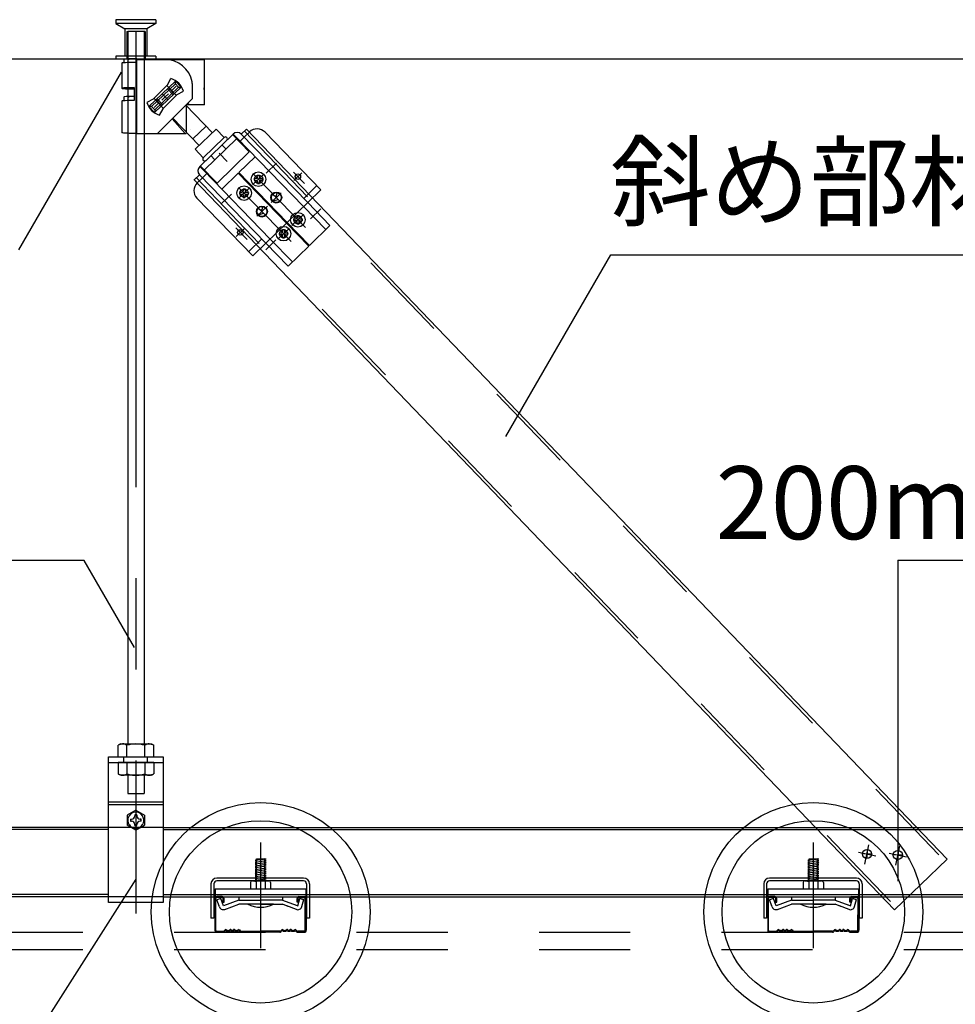
# Model space of a CAD drawing. Extents: x 15 to 405, y 8 to 286.
# Drawn here: x 101 to 113, y 166 to 180 of the extents above; entities that cross this region are included whole.
import ezdxf

# ---------------------------------------------------------------- set-up
doc = ezdxf.new("R2010")
doc.units = 0
doc.header["$MEASUREMENT"] = 0
for name, pattern in [('CENTER1', [10, 6.25, -1.25, 1.25, -1.25]), ('DASHED1', [2.5, 1.25, -1.25]), ('PHANTOM1', [9.5, 3.25, -1.25, 1.25, -1.25, 1.25, -1.25])]:
    doc.linetypes.add(name, pattern=pattern)
for name, color, linetype in [('_2-0_中心線', 7, 'CONTINUOUS'), ('_2-1_吊り材', 7, 'CONTINUOUS'), ('_2-2_野縁受け', 7, 'CONTINUOUS'), ('_2-3_野縁', 7, 'CONTINUOUS'), ('_2-4_斜め部材', 7, 'CONTINUOUS'), ('_2-5_寸法', 7, 'CONTINUOUS'), ('_2-6_文字', 7, 'CONTINUOUS'), ('_2-9_躯体', 7, 'CONTINUOUS'), ('_2-A_クリップ', 7, 'CONTINUOUS'), ('_2-B_ビス', 7, 'CONTINUOUS'), ('_2-C_パネル', 7, 'CONTINUOUS'), ('_2-E_', 7, 'CONTINUOUS')]:
    doc.layers.add(name, color=color, linetype=linetype)
doc.styles.get("Standard").update_dxf_attribs({"font": 'txt', "bigfont": 'bigfont.shx'})

msp = doc.modelspace()

# ---------------------------------------------------------------- linework, layer by layer
at = {"layer": '_2-0_中心線', "color": 4, "linetype": 'CENTER1'}
for p, q in [((102.215, 179.662), (102.215, 167.566)), ((103.924, 168.538), (103.924, 167.09)), ((111.499, 168.538), (111.499, 167.09)), ((112.206, 168.244), (112.261, 168.507)), ((112.629, 168.229), (112.685, 168.492)), ((112.117, 168.408), (112.354, 168.357)), ((112.54, 168.393), (112.777, 168.343))]:
    msp.add_line(p, q, dxfattribs=at)
at = {"layer": '_2-1_吊り材', "color": 3, "linetype": 'DASHED1'}
for p, q in [((102.103, 179.659), (102.103, 178.659)), ((102.328, 179.659), (102.328, 178.659))]:
    msp.add_line(p, q, dxfattribs=at)
at = {"layer": '_2-1_吊り材', "color": 3, "linetype": 'Continuous'}
for p, q in [((102.103, 179.284), (102.103, 169.891)), ((102.328, 179.284), (102.328, 169.891))]:
    msp.add_line(p, q, dxfattribs=at)
at = {"layer": '_2-1_吊り材', "color": 7, "linetype": 'Continuous'}
for p, q in [((102.003, 169.891), (101.97, 169.872)), ((101.97, 169.716), (101.97, 169.872)), ((102.003, 169.891), (102.107, 169.891)), ((102.093, 169.716), (102.093, 169.872)), ((102.107, 169.891), (102.428, 169.891)), ((102.338, 169.716), (102.338, 169.872)), ((102.428, 169.891), (102.46, 169.872)), ((102.46, 169.716), (102.46, 169.872)), ((101.84, 169.716), (102.59, 169.716)), ((101.84, 167.716), (101.84, 169.716)), ((101.97, 169.716), (102.46, 169.716)), ((102.59, 169.716), (102.59, 167.716)), ((101.84, 169.096), (102.59, 169.096)), ((101.84, 169.062), (102.59, 169.062)), ((102.214, 168.984), (102.095, 168.915)), ((102.095, 168.915), (102.095, 168.778)), ((102.199, 168.92), (102.199, 168.906)), ((102.214, 168.984), (102.333, 168.915)), ((102.229, 168.92), (102.229, 168.9)), ((102.229, 168.92), (102.229, 168.906)), ((102.333, 168.915), (102.333, 168.778)), ((102.149, 168.746), (102.095, 168.778)), ((102.141, 168.861), (102.155, 168.861)), ((102.141, 168.831), (102.155, 168.831)), ((102.199, 168.773), (102.199, 168.787)), ((102.229, 168.773), (102.229, 168.793)), ((102.229, 168.773), (102.229, 168.787)), ((102.288, 168.861), (102.273, 168.861)), ((102.288, 168.831), (102.273, 168.831)), ((102.279, 168.746), (102.333, 168.778)), ((102.59, 167.716), (101.84, 167.716))]:
    msp.add_line(p, q, dxfattribs=at)
at = {"layer": '_2-1_吊り材', "color": 7, "linetype": 'DASHED1'}
for p, q in [((102.045, 169.716), (102.045, 169.636)), ((102.37, 169.716), (102.37, 169.636)), ((101.84, 169.636), (102.59, 169.636)), ((102.46, 169.636), (101.97, 169.636)), ((101.97, 169.636), (101.97, 169.48)), ((102.093, 169.636), (102.093, 169.48)), ((102.338, 169.636), (102.338, 169.48)), ((102.46, 169.636), (102.46, 169.48)), ((102.003, 169.461), (101.97, 169.48)), ((102.428, 169.461), (102.003, 169.461)), ((102.103, 169.461), (102.103, 169.21)), ((102.328, 169.461), (102.328, 169.21)), ((102.428, 169.461), (102.46, 169.48)), ((102.103, 169.21), (102.328, 169.21)), ((102.59, 168.746), (101.84, 168.746)), ((102.214, 168.709), (102.149, 168.746)), ((102.214, 168.709), (102.279, 168.746)), ((102.59, 167.796), (101.84, 167.796))]:
    msp.add_line(p, q, dxfattribs=at)
at = {"layer": '_2-1_吊り材', "color": 7, "linetype": 'Continuous'}
for centre, radius, start, end in [((102.05, 169.722), 0.17, 96.3429, 118.0413), ((102.028, 169.77), 0.122, 57.5712, 88.0446), ((102.215, 169.486), 0.405, 72.412, 107.588), ((102.403, 169.77), 0.122, 91.9554, 122.4288), ((102.38, 169.722), 0.17, 61.9587, 83.6571), ((102.214, 168.846), 0.11, 294.6199, 245.3801), ((102.159, 168.901), 0.0401, 264.363, 6.6734), ((102.214, 168.846), 0.075, 78.463, 101.537), ((102.269, 168.901), 0.0401, 173.3266, 275.637), ((102.214, 168.846), 0.075, 168.463, 191.5133), ((102.159, 168.792), 0.0401, 353.3266, 95.637), ((102.214, 168.846), 0.075, 258.463, 281.537), ((102.269, 168.792), 0.0401, 84.363, 186.6734), ((102.214, 168.846), 0.075, 348.4867, 11.537)]:
    msp.add_arc(centre, radius, start, end, dxfattribs=at)
at = {"layer": '_2-1_吊り材', "color": 7, "linetype": 'DASHED1'}
for centre, radius, start, end in [((102.05, 169.631), 0.17, 241.9587, 263.6571), ((102.028, 169.583), 0.122, 271.9554, 302.4288), ((102.215, 169.867), 0.405, 252.412, 287.588), ((102.403, 169.583), 0.122, 237.5712, 268.0446), ((102.38, 169.631), 0.17, 276.3429, 298.0413), ((102.214, 168.846), 0.11, 245.3801, 294.6199)]:
    msp.add_arc(centre, radius, start, end, dxfattribs=at)
at = {"layer": '_2-2_野縁受け', "color": 3, "linetype": 'Continuous'}
for p, q in [((101.84, 168.746), (95.24, 168.746)), ((101.84, 168.716), (95.24, 168.716)), ((102.59, 168.746), (117.456, 168.746)), ((102.59, 168.716), (112.915, 168.716)), ((112.693, 168.716), (117.456, 168.716)), ((101.84, 167.826), (95.24, 167.826)), ((102.59, 167.826), (112.915, 167.826)), ((112.915, 167.826), (114.629, 167.826)), ((101.84, 167.796), (95.24, 167.796)), ((102.59, 167.796), (124.34, 167.796))]:
    msp.add_line(p, q, dxfattribs=at)
at = {"layer": '_2-2_野縁受け', "color": 3, "linetype": 'DASHED1'}
msp.add_line((109.475, 168.746), (111.954, 168.746), dxfattribs=at)
at = {"layer": '_2-3_野縁', "color": 7, "linetype": 'Continuous'}
for p, q in [((103.299, 167.772), (103.299, 167.334)), ((103.311, 167.335), (103.311, 167.772)), ((103.399, 167.797), (103.324, 167.797)), ((103.399, 167.784), (103.324, 167.784)), ((103.411, 167.722), (103.411, 167.772)), ((103.411, 167.722), (103.424, 167.722)), ((103.424, 167.722), (103.424, 167.772)), ((104.424, 167.722), (104.424, 167.772)), ((104.437, 167.722), (104.424, 167.722)), ((104.437, 167.722), (104.437, 167.772)), ((104.449, 167.797), (104.524, 167.797)), ((104.449, 167.784), (104.524, 167.784)), ((104.536, 167.334), (104.537, 167.772)), ((104.549, 167.772), (104.549, 167.336)), ((110.874, 167.772), (110.874, 167.334)), ((110.886, 167.335), (110.886, 167.772)), ((110.974, 167.797), (110.899, 167.797)), ((110.974, 167.784), (110.899, 167.784)), ((110.986, 167.722), (110.986, 167.772)), ((110.986, 167.722), (110.999, 167.722)), ((110.999, 167.722), (110.999, 167.772)), ((111.999, 167.722), (111.999, 167.772)), ((112.012, 167.722), (111.999, 167.722)), ((112.012, 167.722), (112.012, 167.772)), ((112.024, 167.797), (112.099, 167.797)), ((112.024, 167.784), (112.099, 167.784)), ((112.111, 167.334), (112.112, 167.772)), ((112.124, 167.772), (112.124, 167.336)), ((103.324, 167.322), (103.414, 167.322)), ((103.324, 167.322), (103.414, 167.322)), ((103.414, 167.309), (103.324, 167.309)), ((103.414, 167.309), (103.324, 167.309)), ((103.422, 167.326), (103.44, 167.343)), ((103.44, 167.343), (103.422, 167.326)), ((103.449, 167.334), (103.431, 167.317)), ((103.449, 167.334), (103.431, 167.317)), ((103.624, 167.334), (103.642, 167.317)), ((103.633, 167.343), (103.65, 167.326)), ((103.659, 167.322), (103.924, 167.322)), ((103.659, 167.309), (103.924, 167.309)), ((104.189, 167.322), (103.924, 167.322)), ((104.189, 167.309), (103.924, 167.309)), ((104.215, 167.343), (104.197, 167.326)), ((104.224, 167.334), (104.206, 167.317)), ((104.399, 167.334), (104.417, 167.317)), ((104.399, 167.334), (104.417, 167.317)), ((104.426, 167.326), (104.408, 167.343)), ((104.408, 167.343), (104.426, 167.326)), ((104.524, 167.322), (104.434, 167.322)), ((104.524, 167.322), (104.434, 167.322)), ((104.434, 167.309), (104.524, 167.309)), ((104.434, 167.309), (104.524, 167.309)), ((110.899, 167.322), (110.989, 167.322)), ((110.899, 167.322), (110.989, 167.322)), ((110.989, 167.309), (110.899, 167.309)), ((110.989, 167.309), (110.899, 167.309)), ((110.997, 167.326), (111.015, 167.343)), ((111.015, 167.343), (110.997, 167.326)), ((111.024, 167.334), (111.006, 167.317)), ((111.024, 167.334), (111.006, 167.317)), ((111.199, 167.334), (111.217, 167.317)), ((111.208, 167.343), (111.225, 167.326)), ((111.234, 167.322), (111.499, 167.322)), ((111.234, 167.309), (111.499, 167.309)), ((111.764, 167.322), (111.499, 167.322)), ((111.764, 167.309), (111.499, 167.309)), ((111.79, 167.343), (111.772, 167.326)), ((111.799, 167.334), (111.781, 167.317)), ((111.974, 167.334), (111.992, 167.317)), ((111.974, 167.334), (111.992, 167.317)), ((112.001, 167.326), (111.983, 167.343)), ((111.983, 167.343), (112.001, 167.326)), ((112.099, 167.322), (112.009, 167.322)), ((112.099, 167.322), (112.009, 167.322)), ((112.009, 167.309), (112.099, 167.309)), ((112.009, 167.309), (112.099, 167.309))]:
    msp.add_line(p, q, dxfattribs=at)
for centre, radius, start, end in [((103.324, 167.772), 0.025, 90.003, 180.003), ((103.324, 167.772), 0.0125, 90.003, 180.003), ((103.399, 167.772), 0.025, 0.003, 90.003), ((103.399, 167.772), 0.0125, 0.003, 90.003), ((104.449, 167.772), 0.025, 89.997, 179.997), ((104.449, 167.772), 0.0125, 89.997, 179.997), ((104.524, 167.772), 0.025, 359.997, 89.997), ((104.524, 167.772), 0.0125, 359.997, 89.997), ((110.899, 167.772), 0.025, 90.003, 180.003), ((110.899, 167.772), 0.0125, 90.003, 180.003), ((110.974, 167.772), 0.025, 0.003, 90.003), ((110.974, 167.772), 0.0125, 0.003, 90.003), ((112.024, 167.772), 0.025, 89.997, 179.997), ((112.024, 167.772), 0.0125, 89.997, 179.997), ((112.099, 167.772), 0.025, 359.997, 89.997), ((112.099, 167.772), 0.0125, 359.997, 89.997), ((103.324, 167.334), 0.025, 177.476, 270), ((103.324, 167.334), 0.025, 177.476, 270), ((103.324, 167.334), 0.0125, 177.476, 270), ((103.324, 167.334), 0.0125, 177.476, 270), ((103.414, 167.334), 0.0125, 270, 315), ((103.414, 167.334), 0.0125, 270, 315), ((103.414, 167.334), 0.025, 270, 315), ((103.414, 167.334), 0.025, 270, 315), ((103.449, 167.334), 0.0125, 46.3972, 135), ((103.48, 167.367), 0.0453, 226.3972, 313.6028), ((103.48, 167.367), 0.0328, 226.3972, 313.6028), ((103.511, 167.334), 0.0125, 36.8699, 133.6028), ((103.536, 167.353), 0.0313, 216.8699, 323.1301), ((103.536, 167.353), 0.0188, 216.8699, 323.1301), ((103.561, 167.334), 0.0125, 36.8699, 143.1301), ((103.561, 167.334), 0.0125, 46.3972, 143.1301), ((103.593, 167.367), 0.0453, 226.3972, 313.6028), ((103.593, 167.367), 0.0328, 226.3972, 313.6028), ((103.624, 167.334), 0.0125, 45, 133.6028), ((103.659, 167.334), 0.025, 225, 270), ((103.659, 167.334), 0.0125, 225, 270), ((104.189, 167.334), 0.0125, 270, 315), ((104.189, 167.334), 0.025, 270, 315), ((104.224, 167.334), 0.0125, 46.3972, 135), ((104.255, 167.367), 0.0453, 226.3972, 313.6028), ((104.255, 167.367), 0.0328, 226.3972, 313.6028), ((104.287, 167.334), 0.0125, 36.8699, 143.1301), ((104.287, 167.334), 0.0125, 36.8699, 133.6028), ((104.312, 167.353), 0.0313, 216.8699, 323.1301), ((104.312, 167.353), 0.0188, 216.8699, 323.1301), ((104.337, 167.334), 0.0125, 46.3972, 143.1301), ((104.368, 167.367), 0.0453, 226.3972, 313.6028), ((104.368, 167.367), 0.0328, 226.3972, 313.6028), ((104.399, 167.334), 0.0125, 45, 133.6028), ((104.434, 167.334), 0.025, 225, 270), ((104.434, 167.334), 0.025, 225, 270), ((104.434, 167.334), 0.0125, 225, 270), ((104.434, 167.334), 0.0125, 225, 270), ((104.524, 167.334), 0.025, 270, 2.524), ((104.524, 167.334), 0.025, 270, 2.524), ((104.524, 167.334), 0.0125, 270, 2.524), ((104.524, 167.334), 0.0125, 270, 2.524), ((110.899, 167.334), 0.025, 177.476, 270), ((110.899, 167.334), 0.025, 177.476, 270), ((110.899, 167.334), 0.0125, 177.476, 270), ((110.899, 167.334), 0.0125, 177.476, 270), ((110.989, 167.334), 0.0125, 270, 315), ((110.989, 167.334), 0.0125, 270, 315), ((110.989, 167.334), 0.025, 270, 315), ((110.989, 167.334), 0.025, 270, 315), ((111.024, 167.334), 0.0125, 46.3972, 135), ((111.055, 167.367), 0.0453, 226.3972, 313.6028), ((111.055, 167.367), 0.0328, 226.3972, 313.6028), ((111.086, 167.334), 0.0125, 36.8699, 133.6028), ((111.111, 167.353), 0.0313, 216.8699, 323.1301), ((111.111, 167.353), 0.0188, 216.8699, 323.1301), ((111.136, 167.334), 0.0125, 36.8699, 143.1301), ((111.136, 167.334), 0.0125, 46.3972, 143.1301), ((111.168, 167.367), 0.0453, 226.3972, 313.6028), ((111.168, 167.367), 0.0328, 226.3972, 313.6028), ((111.199, 167.334), 0.0125, 45, 133.6028), ((111.234, 167.334), 0.025, 225, 270), ((111.234, 167.334), 0.0125, 225, 270), ((111.764, 167.334), 0.0125, 270, 315), ((111.764, 167.334), 0.025, 270, 315), ((111.799, 167.334), 0.0125, 46.3972, 135), ((111.83, 167.367), 0.0453, 226.3972, 313.6028), ((111.83, 167.367), 0.0328, 226.3972, 313.6028), ((111.862, 167.334), 0.0125, 36.8699, 143.1301), ((111.862, 167.334), 0.0125, 36.8699, 133.6028), ((111.887, 167.353), 0.0313, 216.8699, 323.1301), ((111.887, 167.353), 0.0188, 216.8699, 323.1301), ((111.912, 167.334), 0.0125, 46.3972, 143.1301), ((111.943, 167.367), 0.0453, 226.3972, 313.6028), ((111.943, 167.367), 0.0328, 226.3972, 313.6028), ((111.974, 167.334), 0.0125, 45, 133.6028), ((112.009, 167.334), 0.025, 225, 270), ((112.009, 167.334), 0.025, 225, 270), ((112.009, 167.334), 0.0125, 225, 270), ((112.009, 167.334), 0.0125, 225, 270), ((112.099, 167.334), 0.025, 270, 2.524), ((112.099, 167.334), 0.025, 270, 2.524), ((112.099, 167.334), 0.0125, 270, 2.524), ((112.099, 167.334), 0.0125, 270, 2.524)]:
    msp.add_arc(centre, radius, start, end, dxfattribs=at)
at = {"layer": '_2-4_斜め部材', "color": 3, "linetype": 'DASHED1'}
for p, q in [((103.703, 178.294), (113.304, 168.282)), ((103.039, 177.657), (112.64, 167.645))]:
    msp.add_line(p, q, dxfattribs=at)
at = {"layer": '_2-5_寸法', "color": 3, "linetype": 'Continuous'}
for p, q in [((103.732, 178.322), (113.333, 168.31)), ((103.01, 177.63), (112.611, 167.617)), ((112.611, 167.617), (113.333, 168.31))]:
    msp.add_line(p, q, dxfattribs=at)
at = {"layer": '_2-5_寸法', "color": 4, "linetype": 'Continuous'}
for q in [(114.271, 172.409), (112.658, 168.01)]:
    msp.add_line((112.658, 172.409), q, dxfattribs=at)
at = {"layer": '_2-6_文字', "color": 3, "linetype": 'Continuous'}
for p, q in [((102.026, 179.228), (102.023, 179.226)), ((102.023, 179.226), (102.023, 178.881)), ((102.035, 179.229), (102.026, 179.228)), ((102.05, 179.231), (102.035, 179.229)), ((102.048, 179.276), (102.048, 179.23)), ((102.071, 179.232), (102.05, 179.231)), ((102.096, 179.233), (102.071, 179.232)), ((102.137, 179.284), (102.087, 179.284)), ((102.125, 179.234), (102.096, 179.233)), ((102.103, 179.27), (102.116, 179.278)), ((102.103, 179.221), (102.103, 179.221)), ((102.116, 179.278), (102.125, 179.283)), ((102.158, 179.234), (102.125, 179.234)), ((102.228, 179.284), (102.137, 179.284)), ((102.192, 179.235), (102.158, 179.234)), ((102.228, 179.235), (102.192, 179.235)), ((102.228, 179.276), (102.228, 179.284)), ((102.228, 179.284), (102.328, 179.284)), ((102.228, 179.276), (102.615, 179.276)), ((102.228, 179.235), (102.228, 179.276)), ((102.228, 178.308), (102.228, 179.235)), ((102.615, 179.276), (103.153, 179.276)), ((103.153, 178.652), (103.153, 179.276)), ((102.026, 178.882), (102.023, 178.881)), ((102.034, 178.884), (102.026, 178.882)), ((102.049, 178.885), (102.034, 178.884)), ((102.069, 178.887), (102.049, 178.885)), ((102.094, 178.888), (102.069, 178.887)), ((102.123, 178.889), (102.094, 178.888)), ((102.106, 178.882), (102.103, 178.881)), ((102.103, 178.881), (102.104, 178.88)), ((102.112, 178.883), (102.106, 178.882)), ((102.122, 178.884), (102.112, 178.883)), ((102.135, 178.885), (102.122, 178.884)), ((102.156, 178.889), (102.123, 178.889)), ((102.151, 178.885), (102.135, 178.885)), ((102.17, 178.886), (102.151, 178.885)), ((102.19, 178.89), (102.156, 178.889)), ((102.19, 178.886), (102.17, 178.886)), ((102.19, 178.89), (102.192, 178.715)), ((102.394, 178.629), (102.759, 178.979)), ((102.43, 178.629), (102.758, 178.944)), ((102.646, 178.928), (102.451, 178.734)), ((102.837, 178.898), (102.472, 178.548)), ((102.801, 178.898), (102.473, 178.584)), ((102.638, 178.918), (102.772, 178.783)), ((102.646, 178.928), (102.695, 179.014)), ((102.706, 178.85), (102.767, 178.909)), ((102.758, 178.944), (102.759, 178.979)), ((102.758, 178.944), (102.801, 178.898)), ((102.759, 178.979), (102.837, 178.898)), ((102.801, 178.898), (102.837, 178.898)), ((102.991, 178.74), (102.991, 178.901)), ((103.145, 178.889), (103.145, 178.864)), ((103.153, 178.889), (103.145, 178.889)), ((102.023, 178.881), (102.026, 178.879)), ((102.026, 178.879), (102.036, 178.878)), ((102.036, 178.878), (102.052, 178.876)), ((102.048, 178.761), (102.048, 178.71)), ((102.052, 178.876), (102.072, 178.875)), ((102.072, 178.875), (102.098, 178.874)), ((102.098, 178.874), (102.128, 178.873)), ((102.103, 178.756), (102.116, 178.763)), ((102.104, 178.88), (102.109, 178.879)), ((102.109, 178.879), (102.117, 178.878)), ((102.116, 178.763), (102.125, 178.769)), ((102.117, 178.878), (102.129, 178.878)), ((102.128, 178.873), (102.16, 178.873)), ((102.129, 178.878), (102.144, 178.877)), ((102.144, 178.877), (102.161, 178.876)), ((102.16, 178.873), (102.19, 178.872)), ((102.161, 178.876), (102.18, 178.876)), ((102.18, 178.876), (102.19, 178.876)), ((102.461, 178.747), (102.59, 178.607)), ((102.616, 178.764), (102.57, 178.72)), ((102.616, 178.764), (102.572, 178.809)), ((102.78, 178.794), (102.586, 178.599)), ((102.616, 178.764), (102.661, 178.807)), ((102.616, 178.764), (102.659, 178.718)), ((102.78, 178.794), (102.866, 178.843)), ((103.145, 178.864), (103.153, 178.864)), ((103.153, 178.652), (103.153, 178.864)), ((102.026, 178.707), (102.023, 178.706)), ((102.023, 178.706), (102.023, 178.27)), ((102.035, 178.709), (102.026, 178.707)), ((102.05, 178.71), (102.035, 178.709)), ((102.07, 178.711), (102.05, 178.71)), ((102.095, 178.713), (102.07, 178.711)), ((102.124, 178.714), (102.095, 178.713)), ((102.157, 178.714), (102.124, 178.714)), ((102.191, 178.715), (102.157, 178.714)), ((102.451, 178.734), (102.365, 178.684)), ((102.472, 178.548), (102.394, 178.629)), ((102.43, 178.629), (102.394, 178.629)), ((102.473, 178.584), (102.43, 178.629)), ((102.525, 178.677), (102.464, 178.618)), ((102.991, 178.739), (102.513, 178.262)), ((102.899, 178.649), (103.263, 178.269)), ((103.153, 178.652), (102.903, 178.652)), ((102.903, 178.652), (102.903, 178.262)), ((102.951, 178.652), (102.926, 178.675)), ((102.473, 178.584), (102.472, 178.548)), ((102.586, 178.599), (102.536, 178.513)), ((102.89, 178.262), (102.711, 178.46)), ((102.723, 178.471), (103.082, 178.096)), ((102.996, 178.187), (103.176, 178.36)), ((102.228, 178.262), (102.228, 178.308)), ((102.228, 178.262), (102.903, 178.262)), ((103.317, 178.321), (103.028, 178.045)), ((103.547, 178.254), (103.089, 177.81)), ((103.139, 177.928), (103.427, 178.207)), ((103.427, 178.206), (103.317, 178.321)), ((103.538, 178.245), (103.768, 178.008)), ((103.732, 178.322), (103.66, 178.252)), ((103.66, 178.252), (104.571, 177.314)), ((103.772, 178.281), (103.7, 178.211)), ((103.985, 178.278), (104.751, 177.489)), ((103.139, 177.929), (103.427, 178.206)), ((103.602, 178.196), (103.593, 178.188)), ((103.602, 178.196), (104.513, 177.258)), ((103.139, 177.929), (103.028, 178.045)), ((103.768, 178.008), (103.328, 177.582)), ((103.356, 177.992), (103.467, 177.876)), ((103.848, 177.943), (103.624, 177.726)), ((103.098, 177.818), (103.328, 177.582)), ((103.088, 177.696), (103.014, 177.625)), ((103.088, 177.696), (103.998, 176.758)), ((103.145, 177.752), (103.154, 177.761)), ((103.145, 177.752), (104.056, 176.814)), ((103.176, 177.72), (103.185, 177.711)), ((103.391, 177.499), (103.615, 177.717)), ((104.28, 177.032), (103.615, 177.717)), ((104.289, 177.04), (103.624, 177.726)), ((103.884, 177.692), (103.883, 177.659)), ((103.884, 177.692), (103.909, 177.691)), ((103.909, 177.691), (103.908, 177.659)), ((103.055, 177.585), (103.128, 177.655)), ((103.119, 177.664), (103.128, 177.655)), ((103.838, 177.648), (103.838, 177.623)), ((103.838, 177.648), (103.871, 177.647)), ((103.838, 177.623), (103.87, 177.622)), ((103.883, 177.609), (103.882, 177.577)), ((103.882, 177.577), (103.907, 177.576)), ((103.908, 177.609), (103.907, 177.576)), ((103.92, 177.621), (103.953, 177.621)), ((103.921, 177.646), (103.953, 177.646)), ((103.953, 177.646), (103.953, 177.621)), ((103.641, 177.456), (103.64, 177.431)), ((103.64, 177.431), (103.673, 177.43)), ((103.641, 177.456), (103.673, 177.455)), ((103.685, 177.418), (103.685, 177.385)), ((103.687, 177.5), (103.686, 177.468)), ((103.687, 177.5), (103.712, 177.5)), ((103.71, 177.417), (103.71, 177.385)), ((103.712, 177.5), (103.711, 177.467)), ((103.723, 177.455), (103.756, 177.454)), ((103.723, 177.43), (103.755, 177.429)), ((103.756, 177.454), (103.755, 177.429)), ((104.139, 177.383), (104.088, 177.427)), ((104.104, 177.413), (104.144, 177.407)), ((104.139, 177.383), (104.152, 177.449)), ((104.571, 177.314), (104.751, 177.489)), ((103.052, 177.373), (103.818, 176.583)), ((103.685, 177.385), (103.71, 177.385)), ((104.139, 177.383), (104.091, 177.336)), ((104.091, 177.336), (104.163, 177.358)), ((104.139, 177.383), (104.186, 177.335)), ((104.571, 177.314), (104.875, 177)), ((103.942, 177.191), (103.891, 177.235)), ((103.942, 177.191), (103.894, 177.144)), ((103.894, 177.144), (103.966, 177.167)), ((103.907, 177.221), (103.947, 177.216)), ((103.942, 177.191), (103.955, 177.258)), ((103.942, 177.191), (103.989, 177.143)), ((104.424, 177.136), (104.423, 177.103)), ((104.424, 177.136), (104.449, 177.135)), ((104.449, 177.135), (104.448, 177.103)), ((104.28, 177.032), (104.289, 177.04)), ((104.28, 177.032), (104.585, 176.718)), ((104.289, 177.04), (104.594, 176.727)), ((104.378, 177.092), (104.378, 177.067)), ((104.378, 177.092), (104.411, 177.091)), ((104.378, 177.067), (104.41, 177.066)), ((104.422, 177.053), (104.422, 177.021)), ((104.422, 177.021), (104.447, 177.02)), ((104.447, 177.053), (104.447, 177.02)), ((104.46, 177.065), (104.493, 177.065)), ((104.461, 177.09), (104.493, 177.09)), ((104.493, 177.09), (104.493, 177.065)), ((104.875, 177), (104.594, 176.727)), ((104.181, 176.9), (104.18, 176.875)), ((104.18, 176.875), (104.213, 176.874)), ((104.181, 176.9), (104.213, 176.899)), ((104.225, 176.862), (104.225, 176.829)), ((104.226, 176.944), (104.226, 176.912)), ((104.226, 176.944), (104.251, 176.944)), ((104.25, 176.861), (104.25, 176.829)), ((104.251, 176.944), (104.251, 176.911)), ((104.263, 176.899), (104.296, 176.898)), ((104.263, 176.874), (104.295, 176.873)), ((104.296, 176.898), (104.295, 176.873)), ((103.818, 176.583), (103.998, 176.758)), ((103.998, 176.758), (104.303, 176.444)), ((104.225, 176.829), (104.25, 176.829)), ((104.303, 176.444), (104.585, 176.718))]:
    msp.add_line(p, q, dxfattribs=at)
at = {"layer": '_2-6_文字', "color": 3, "linetype": 'DASHED1'}
for p, q in [((102.103, 179.284), (102.103, 178.659)), ((102.103, 179.27), (102.103, 178.908)), ((102.328, 179.284), (102.328, 178.659)), ((102.663, 178.887), (102.74, 178.805)), ((102.103, 178.756), (102.103, 178.264)), ((102.647, 178.872), (102.725, 178.791)), ((102.491, 178.722), (102.569, 178.641)), ((102.506, 178.737), (102.584, 178.655)), ((102.961, 178.309), (102.961, 178.309)), ((103.602, 178.196), (103.547, 178.254)), ((103.7, 178.211), (103.642, 178.155)), ((103.154, 177.761), (103.593, 178.188)), ((103.394, 178.106), (103.45, 178.048)), ((103.242, 177.958), (103.297, 177.9)), ((103.145, 177.752), (103.089, 177.81)), ((103.128, 177.655), (103.185, 177.711)), ((104.515, 177.371), (104.695, 177.546)), ((104.289, 177.04), (104.571, 177.314)), ((104.513, 177.258), (104.818, 176.944)), ((103.998, 176.758), (104.28, 177.032)), ((104.224, 177.089), (104.233, 177.098)), ((103.762, 176.641), (103.943, 176.816)), ((104.056, 176.814), (104.361, 176.5))]:
    msp.add_line(p, q, dxfattribs=at)
at = {"layer": '_2-6_文字', "color": 7, "linetype": 'Continuous'}
for p, q in [((102.012, 179.101), (100.606, 176.666)), ((107.285, 174.105), (108.724, 176.597)), ((108.724, 176.597), (114.724, 176.597)), ((101.507, 172.408), (88.757, 172.408)), ((102.196, 171.215), (101.507, 172.408)), ((102.215, 168.037), (98.562, 162.307))]:
    msp.add_line(p, q, dxfattribs=at)
at = {"layer": '_2-6_文字', "color": 3, "linetype": 'PHANTOM1'}
for p, q in [((102.035, 178.268), (102.023, 178.27)), ((102.05, 178.266), (102.035, 178.268)), ((102.071, 178.265), (102.05, 178.266)), ((102.096, 178.264), (102.071, 178.265)), ((102.125, 178.263), (102.096, 178.264)), ((102.158, 178.262), (102.125, 178.263)), ((102.192, 178.262), (102.158, 178.262)), ((102.228, 178.262), (102.192, 178.262))]:
    msp.add_line(p, q, dxfattribs=at)
at = {"layer": '_2-6_文字', "color": 3, "linetype": 'CENTER1'}
for p, q in [((103.999, 177.717), (104.142, 177.856)), ((103.819, 177.713), (104.539, 176.971)), ((103.824, 177.565), (103.962, 177.698)), ((104.375, 177.732), (104.527, 177.576)), ((104.379, 177.616), (104.488, 177.722)), ((103.385, 177.295), (103.525, 177.431)), ((103.621, 177.522), (104.342, 176.78)), ((103.63, 177.377), (103.774, 177.516)), ((104.068, 177.314), (104.206, 177.447)), ((103.874, 177.126), (104.018, 177.265)), ((104.502, 177.142), (104.354, 177)), ((104.609, 177.09), (104.751, 177.228)), ((103.586, 176.966), (103.738, 176.809)), ((103.588, 176.847), (103.703, 176.959)), ((104.17, 176.821), (104.314, 176.96)), ((103.994, 176.667), (104.134, 176.803))]:
    msp.add_line(p, q, dxfattribs=at)
at = {"layer": '_2-6_文字', "color": 3, "linetype": 'Continuous'}
for centre, radius in [((103.895, 177.634), 0.1), ((103.896, 177.634), 0.0563), ((104.435, 177.67), 0.0375), ((103.698, 177.443), 0.1), ((103.698, 177.443), 0.0563), ((104.139, 177.383), 0.075), ((104.139, 177.383), 0.075), ((104.139, 177.383), 0.0675), ((103.942, 177.191), 0.075), ((103.942, 177.191), 0.075), ((103.942, 177.191), 0.0675), ((104.435, 177.078), 0.1), ((104.435, 177.078), 0.0563), ((103.646, 176.904), 0.0375), ((104.238, 176.887), 0.1), ((104.238, 176.887), 0.0563)]:
    msp.add_circle(centre, radius, dxfattribs=at)
for centre, radius, start, end in [((102.182, 178.263), 1.022, 92.5588, 97.554), ((102.616, 178.901), 0.375, 10.5472, 90), ((102.616, 178.764), 0.263, 17.6267, 72.3739), ((102.616, 178.901), 0.375, 0, 10.5472), ((102.161, 177.998), 0.772, 87.7565, 98.3983), ((102.616, 178.764), 0.263, 197.6258, 252.3738), ((103.444, 178.189), 0.025, 314.0701, 134.0701), ((103.602, 178.196), 0.08, 44.1543, 134.1543), ((103.877, 178.174), 0.15, 44.1543, 134.1543), ((103.145, 177.752), 0.08, 134.1543, 224.1543), ((103.157, 177.91), 0.025, 134.0701, 314.0701), ((103.159, 177.477), 0.15, 134.1543, 224.1543), ((103.87, 177.61), 0.0125, 359.0701, 89.0701), ((103.871, 177.66), 0.0125, 269.0701, 359.0701), ((103.921, 177.659), 0.0125, 179.0701, 269.0701), ((103.92, 177.609), 0.0125, 89.0701, 179.0701), ((103.674, 177.468), 0.0125, 269.0701, 359.0701), ((103.673, 177.418), 0.0125, 359.0701, 89.0701), ((103.723, 177.417), 0.0125, 89.0701, 179.0701), ((103.724, 177.467), 0.0125, 179.0701, 269.0701), ((104.41, 177.053), 0.0125, 359.0701, 89.0701), ((104.411, 177.103), 0.0125, 269.0701, 359.0701), ((104.46, 177.053), 0.0125, 89.0701, 179.0701), ((104.461, 177.103), 0.0125, 179.0701, 269.0701), ((104.213, 176.912), 0.0125, 269.0701, 359.0701), ((104.213, 176.862), 0.0125, 359.0701, 89.0701), ((104.263, 176.861), 0.0125, 89.0701, 179.0701), ((104.263, 176.911), 0.0125, 179.0701, 269.0701)]:
    msp.add_arc(centre, radius, start, end, dxfattribs=at)
at = {"layer": '_2-9_躯体', "color": 4, "linetype": 'DASHED1'}
for p, q in [((102.49, 179.821), (101.94, 179.821)), ((101.94, 179.821), (101.94, 179.771)), ((102.49, 179.771), (101.94, 179.771)), ((101.94, 179.771), (102.065, 179.696)), ((102.365, 179.696), (102.065, 179.696)), ((102.065, 179.696), (102.065, 179.321)), ((102.49, 179.771), (102.365, 179.696)), ((102.365, 179.696), (102.365, 179.321)), ((102.49, 179.821), (102.49, 179.771)), ((102.09, 179.659), (102.103, 179.659)), ((102.09, 179.659), (102.09, 179.284)), ((102.34, 179.659), (102.103, 179.659)), ((102.34, 179.659), (102.34, 179.284)), ((102.49, 179.321), (101.94, 179.321)), ((101.94, 179.321), (101.94, 179.284)), ((102.49, 179.321), (102.49, 179.284))]:
    msp.add_line(p, q, dxfattribs=at)
at = {"layer": '_2-9_躯体', "color": 7, "linetype": 'Continuous'}
msp.add_line((95.24, 179.284), (153.73, 179.284), dxfattribs=at)
at = {"layer": '_2-A_クリップ', "color": 3, "linetype": 'Continuous'}
for p, q in [((104, 168.313), (103.85, 168.292)), ((103.85, 168.292), (103.868, 168.282)), ((104, 168.288), (103.85, 168.267)), ((103.85, 168.267), (103.868, 168.257)), ((104, 168.263), (103.85, 168.242)), ((103.85, 168.242), (103.868, 168.232)), ((104, 168.238), (103.85, 168.217)), ((103.85, 168.217), (103.868, 168.207)), ((103.868, 168.016), (103.868, 168.317)), ((103.868, 168.317), (103.981, 168.317)), ((104, 168.313), (103.981, 168.317)), ((103.981, 168.016), (103.981, 168.316)), ((104, 168.288), (103.981, 168.298)), ((104, 168.263), (103.981, 168.273)), ((104, 168.238), (103.981, 168.248)), ((104, 168.213), (103.981, 168.223)), ((111.575, 168.313), (111.425, 168.292)), ((111.425, 168.292), (111.443, 168.282)), ((111.575, 168.288), (111.425, 168.267)), ((111.425, 168.267), (111.443, 168.257)), ((111.575, 168.263), (111.425, 168.242)), ((111.425, 168.242), (111.443, 168.232)), ((111.575, 168.238), (111.425, 168.217)), ((111.425, 168.217), (111.443, 168.207)), ((111.443, 168.016), (111.443, 168.317)), ((111.443, 168.317), (111.556, 168.317)), ((111.575, 168.313), (111.556, 168.317)), ((111.556, 168.016), (111.556, 168.316)), ((111.575, 168.288), (111.556, 168.298)), ((111.575, 168.263), (111.556, 168.273)), ((111.575, 168.238), (111.556, 168.248)), ((111.575, 168.213), (111.556, 168.223)), ((104, 168.213), (103.85, 168.192)), ((103.85, 168.192), (103.868, 168.182)), ((104, 168.188), (103.85, 168.167)), ((103.85, 168.167), (103.868, 168.157)), ((104, 168.163), (103.85, 168.142)), ((103.85, 168.142), (103.868, 168.132)), ((104, 168.138), (103.85, 168.117)), ((103.85, 168.117), (103.868, 168.107)), ((104, 168.113), (103.85, 168.092)), ((103.85, 168.092), (103.868, 168.082)), ((104, 168.088), (103.85, 168.067)), ((104, 168.188), (103.981, 168.198)), ((104, 168.163), (103.981, 168.173)), ((104, 168.138), (103.981, 168.148)), ((104, 168.113), (103.981, 168.123)), ((104, 168.088), (103.981, 168.098)), ((111.575, 168.213), (111.425, 168.192)), ((111.425, 168.192), (111.443, 168.182)), ((111.575, 168.188), (111.425, 168.167)), ((111.425, 168.167), (111.443, 168.157)), ((111.575, 168.163), (111.425, 168.142)), ((111.425, 168.142), (111.443, 168.132)), ((111.575, 168.138), (111.425, 168.117)), ((111.425, 168.117), (111.443, 168.107)), ((111.575, 168.113), (111.425, 168.092)), ((111.425, 168.092), (111.443, 168.082)), ((111.575, 168.088), (111.425, 168.067)), ((111.575, 168.188), (111.556, 168.198)), ((111.575, 168.163), (111.556, 168.173)), ((111.575, 168.138), (111.556, 168.148)), ((111.575, 168.113), (111.556, 168.123)), ((111.575, 168.088), (111.556, 168.098)), ((103.244, 167.972), (103.244, 167.502)), ((103.284, 167.972), (103.284, 167.502)), ((104.514, 168.052), (103.324, 168.052)), ((104.514, 168.012), (103.324, 168.012)), ((103.787, 167.991), (103.787, 167.904)), ((103.804, 168.012), (103.792, 168.006)), ((103.804, 168.012), (103.792, 168.006)), ((103.812, 168.016), (104.037, 168.016)), ((103.821, 168.014), (103.862, 168.004)), ((103.821, 168.014), (103.862, 168.004)), ((103.85, 168.067), (103.868, 168.057)), ((104, 168.063), (103.85, 168.042)), ((103.85, 168.042), (103.868, 168.032)), ((103.85, 168.042), (103.868, 168.032)), ((104, 168.038), (103.85, 168.017)), ((104, 168.038), (103.85, 168.017)), ((103.862, 168.004), (103.862, 168.004)), ((103.862, 168.004), (103.862, 167.904)), ((103.98, 168.007), (103.987, 168.004)), ((103.98, 168.007), (103.987, 168.004)), ((104, 168.063), (103.981, 168.073)), ((104, 168.038), (103.981, 168.048)), ((104, 168.038), (103.981, 168.048)), ((103.993, 168.016), (103.981, 168.023)), ((103.993, 168.016), (103.981, 168.023)), ((104.028, 168.014), (103.987, 168.004)), ((104.028, 168.014), (103.987, 168.004)), ((103.987, 168.004), (103.987, 167.904)), ((104.045, 168.012), (104.057, 168.007)), ((104.045, 168.012), (104.057, 168.007)), ((104.062, 167.991), (104.062, 167.904)), ((104.554, 167.972), (104.554, 167.502)), ((104.594, 167.972), (104.594, 167.502)), ((110.819, 167.972), (110.819, 167.502)), ((110.859, 167.972), (110.859, 167.502)), ((112.089, 168.052), (110.899, 168.052)), ((112.089, 168.012), (110.899, 168.012)), ((111.362, 167.991), (111.362, 167.904)), ((111.379, 168.012), (111.367, 168.006)), ((111.379, 168.012), (111.367, 168.006)), ((111.387, 168.016), (111.612, 168.016)), ((111.396, 168.014), (111.437, 168.004)), ((111.396, 168.014), (111.437, 168.004)), ((111.425, 168.067), (111.443, 168.057)), ((111.575, 168.063), (111.425, 168.042)), ((111.425, 168.042), (111.443, 168.032)), ((111.425, 168.042), (111.443, 168.032)), ((111.575, 168.038), (111.425, 168.017)), ((111.575, 168.038), (111.425, 168.017)), ((111.437, 168.004), (111.437, 168.004)), ((111.437, 168.004), (111.437, 167.904)), ((111.555, 168.007), (111.562, 168.004)), ((111.555, 168.007), (111.562, 168.004)), ((111.575, 168.063), (111.556, 168.073)), ((111.575, 168.038), (111.556, 168.048)), ((111.575, 168.038), (111.556, 168.048)), ((111.568, 168.016), (111.556, 168.023)), ((111.568, 168.016), (111.556, 168.023)), ((111.603, 168.014), (111.562, 168.004)), ((111.603, 168.014), (111.562, 168.004)), ((111.562, 168.004), (111.562, 167.904)), ((111.62, 168.012), (111.632, 168.007)), ((111.62, 168.012), (111.632, 168.007)), ((111.637, 167.991), (111.637, 167.904)), ((112.129, 167.972), (112.129, 167.502)), ((112.169, 167.972), (112.169, 167.502)), ((103.3, 167.904), (104.55, 167.904)), ((103.3, 167.904), (103.3, 167.796)), ((103.787, 167.904), (104.062, 167.904)), ((104.55, 167.796), (104.55, 167.904)), ((104.55, 167.826), (104.554, 167.826)), ((110.875, 167.904), (112.125, 167.904)), ((110.875, 167.904), (110.875, 167.796)), ((111.362, 167.904), (111.637, 167.904)), ((112.125, 167.796), (112.125, 167.904)), ((112.125, 167.826), (112.129, 167.826)), ((103.3, 167.796), (104.55, 167.796)), ((103.38, 167.772), (103.326, 167.752)), ((103.38, 167.772), (103.326, 167.752)), ((103.356, 167.67), (103.326, 167.752)), ((103.361, 167.656), (103.326, 167.752)), ((103.416, 167.673), (103.38, 167.772)), ((103.416, 167.673), (103.38, 167.772)), ((103.625, 167.749), (103.416, 167.673)), ((103.435, 167.622), (103.627, 167.692)), ((103.625, 167.796), (103.625, 167.749)), ((103.625, 167.749), (103.925, 167.749)), ((103.644, 167.692), (103.627, 167.692)), ((103.925, 167.692), (103.644, 167.692)), ((104.1, 167.692), (103.75, 167.692)), ((104.225, 167.749), (103.925, 167.749)), ((104.225, 167.749), (103.925, 167.749)), ((104.225, 167.749), (103.925, 167.749)), ((103.925, 167.692), (104.153, 167.692)), ((103.925, 167.692), (104.168, 167.692)), ((103.925, 167.692), (104.205, 167.692)), ((104.162, 167.692), (104.205, 167.692)), ((104.174, 167.692), (104.222, 167.692)), ((104.303, 167.662), (104.222, 167.692)), ((104.225, 167.796), (104.225, 167.749)), ((104.225, 167.749), (104.41, 167.682)), ((104.402, 167.684), (104.434, 167.673)), ((104.434, 167.673), (104.461, 167.774)), ((104.461, 167.774), (104.516, 167.76)), ((104.49, 167.661), (104.516, 167.76)), ((104.55, 167.796), (104.554, 167.796)), ((110.875, 167.796), (112.125, 167.796)), ((110.955, 167.772), (110.901, 167.752)), ((110.955, 167.772), (110.901, 167.752)), ((110.931, 167.67), (110.901, 167.752)), ((110.936, 167.656), (110.901, 167.752)), ((110.991, 167.673), (110.955, 167.772)), ((110.991, 167.673), (110.955, 167.772)), ((111.2, 167.749), (110.991, 167.673)), ((111.01, 167.622), (111.202, 167.692)), ((111.2, 167.796), (111.2, 167.749)), ((111.2, 167.749), (111.5, 167.749)), ((111.219, 167.692), (111.202, 167.692)), ((111.5, 167.692), (111.219, 167.692)), ((111.675, 167.692), (111.325, 167.692)), ((111.8, 167.749), (111.5, 167.749)), ((111.8, 167.749), (111.5, 167.749)), ((111.8, 167.749), (111.5, 167.749)), ((111.5, 167.692), (111.728, 167.692)), ((111.5, 167.692), (111.743, 167.692)), ((111.5, 167.692), (111.78, 167.692)), ((111.737, 167.692), (111.78, 167.692)), ((111.749, 167.692), (111.797, 167.692)), ((111.878, 167.662), (111.797, 167.692)), ((111.8, 167.796), (111.8, 167.749)), ((111.8, 167.749), (111.985, 167.682)), ((111.977, 167.684), (112.009, 167.673)), ((112.009, 167.673), (112.036, 167.774)), ((112.036, 167.774), (112.091, 167.76)), ((112.065, 167.661), (112.091, 167.76)), ((112.125, 167.796), (112.129, 167.796)), ((104.414, 167.622), (104.285, 167.669)), ((111.989, 167.622), (111.86, 167.669)), ((103.284, 167.502), (103.244, 167.502)), ((104.594, 167.502), (104.554, 167.502)), ((110.859, 167.502), (110.819, 167.502)), ((112.169, 167.502), (112.129, 167.502))]:
    msp.add_line(p, q, dxfattribs=at)
for centre, radius, start, end in [((103.324, 167.972), 0.08, 90, 180), ((103.324, 167.972), 0.04, 90, 180), ((103.812, 167.991), 0.025, 90, 180), ((103.815, 167.99), 0.025, 75.942, 116.6021), ((103.815, 167.99), 0.025, 75.942, 116.6021), ((103.925, 167.854), 0.163, 70.0181, 112.6198), ((103.925, 167.854), 0.163, 70.0181, 112.6198), ((104.034, 167.99), 0.025, 63.7347, 103.8602), ((104.034, 167.99), 0.025, 63.7347, 103.8602), ((104.037, 167.991), 0.025, 0, 90), ((104.514, 167.972), 0.08, 0, 90), ((104.514, 167.972), 0.04, 0, 90), ((110.899, 167.972), 0.08, 90, 180), ((110.899, 167.972), 0.04, 90, 180), ((111.387, 167.991), 0.025, 90, 180), ((111.39, 167.99), 0.025, 75.942, 116.6021), ((111.39, 167.99), 0.025, 75.942, 116.6021), ((111.5, 167.854), 0.163, 70.0181, 112.6198), ((111.5, 167.854), 0.163, 70.0181, 112.6198), ((111.609, 167.99), 0.025, 63.7347, 103.8602), ((111.609, 167.99), 0.025, 63.7347, 103.8602), ((111.612, 167.991), 0.025, 0, 90), ((112.089, 167.972), 0.08, 0, 90), ((112.089, 167.972), 0.04, 0, 90), ((103.925, 168.042), 0.391, 243.4349, 296.565), ((111.5, 168.042), 0.391, 243.4349, 296.565), ((103.415, 167.676), 0.0575, 200, 300), ((104.434, 167.676), 0.0575, 245, 345), ((110.99, 167.676), 0.0575, 200, 300), ((112.009, 167.676), 0.0575, 245, 345)]:
    msp.add_arc(centre, radius, start, end, dxfattribs=at)
at = {"layer": '_2-B_ビス', "color": 7, "linetype": 'Continuous'}
for p, q in [((112.298, 168.38), (112.173, 168.385)), ((112.298, 168.38), (112.173, 168.385)), ((112.237, 168.445), (112.233, 168.32)), ((112.721, 168.366), (112.596, 168.37)), ((112.721, 168.366), (112.596, 168.37)), ((112.661, 168.43), (112.656, 168.305))]:
    msp.add_line(p, q, dxfattribs=at)
for centre in [(112.235, 168.383), (112.658, 168.368)]:
    msp.add_circle(centre, 0.0625, dxfattribs=at)
at = {"layer": '_2-C_パネル', "color": 4, "linetype": 'DASHED1'}
for p, q in [((95.24, 167.309), (153.73, 167.309)), ((95.24, 167.072), (153.73, 167.072))]:
    msp.add_line(p, q, dxfattribs=at)
at = {"layer": '_2-E_', "color": 2, "linetype": 'Continuous'}
for centre, radius in [((103.924, 167.588), 1.5), ((111.499, 167.588), 1.5), ((103.924, 167.588), 1.25), ((111.499, 167.588), 1.25)]:
    msp.add_circle(centre, radius, dxfattribs=at)

# ---------------------------------------------------------------- texts
at = {"layer": '_2-5_寸法', "color": 7}
msp.add_text('200mm以内', height=1, dxfattribs=at).set_placement((110.16, 172.699))
at = {"layer": '_2-6_文字', "color": 7}
msp.add_text('斜め部材', height=1, dxfattribs=at).set_placement((108.724, 177.097))

doc.saveas('drawing.dxf')
